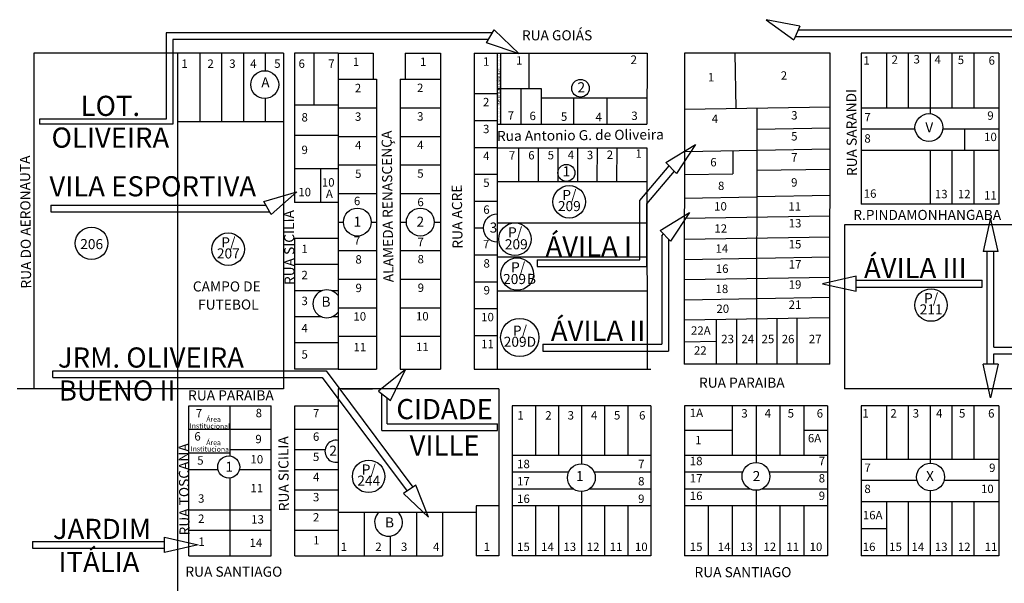
# Model space of a CAD drawing. Units: millimetres. Extents: x 2890 to 9063, y -132 to 4549.
# Drawn here: x 6744 to 7330, y 466 to 801 of the extents above; entities that cross this region are included whole.
import ezdxf
from ezdxf.enums import TextEntityAlignment as Align

# ---------------------------------------------------------------- set-up
doc = ezdxf.new("R2010")
doc.units = ezdxf.units.MM
doc.linetypes.add('CONTÍNUO', pattern=[0])
doc.linetypes.add('HIDDEN', pattern=[0.375, 0.25, -0.125])
doc.layers.add('3', color=3, linetype='CONTINUOUS', lineweight=30)
for name, color, linetype in [('LOCAL_LOTEAM', 1, 'CONTINUOUS'), ('LOTES', 1, 'CONTINUOUS'), ('TEXTO LOTEAMENTO', 2, 'CONTINUOUS'), ('TEXTO LOTES', 2, 'CONTÍNUO'), ('TEXTO QUADRAS', 2, 'CONTÍNUO'), ('TEXTO RUAS', 2, 'CONTINUOUS'), ('Texto-cotas', 30, 'CONTÍNUO')]:
    doc.layers.add(name, color=color, linetype=linetype)
doc.styles.add('NORMAL', font='Arial')
doc.styles.get("Standard").update_dxf_attribs({"font": 'arial.ttf'})

msp = doc.modelspace()

# ---------------------------------------------------------------- hatches: boundary and pattern name
at = {"layer": 'Texto-cotas', "lineweight": 5}
h = msp.add_hatch(dxfattribs=at)
h.set_pattern_fill('DOTS', color=256, scale=0.5)
h.paths.add_polyline_path([(7030.31, 781.58), (7028.31, 781.58), (7028.31, 760.38), (7030.31, 760.38)])
h.paths.add_polyline_path([(7030.31, 760.38), (7028.31, 760.38), (7028.31, 739.18), (7030.31, 739.18)])
h.paths.add_polyline_path([(7031.26, 750.25), (7031.32, 771.72), (7027.47, 771.74), (7027.41, 750.26)], flags=9)

# ---------------------------------------------------------------- linework, layer by layer
at = {"layer": '3'}
for p, q in [((6752.57, 781.58), (6752.57, 581.58)), ((6901.07, 781.58), (6752.57, 781.58)), ((6838.07, 781.58), (6838.07, 363.08)), ((6901.07, 781.58), (6901.07, 581.58)), ((6933.57, 781.58), (6907.77, 781.58)), ((6907.77, 781.58), (6907.77, 692.58)), ((6933.57, 781.58), (6933.57, 594.88)), ((6933.57, 781.58), (6954.57, 781.58)), ((6933.57, 781.58), (6933.57, 593.43)), ((6954.57, 781.58), (6954.57, 765.93)), ((6973.51, 781.58), (6994.51, 781.58)), ((6973.51, 781.58), (6973.51, 765.93)), ((6994.51, 781.58), (6994.51, 593.43)), ((7014.51, 781.58), (7028.31, 781.58)), ((7014.51, 781.58), (7014.51, 593.43)), ((7028.31, 781.58), (7028.31, 593.43)), ((7028.31, 781.58), (7028.31, 739.18)), ((7028.31, 781.58), (7117.5, 781.58)), ((7117.5, 781.58), (7117.44, 739.18)), ((7139.77, 781.58), (7139.61, 596.33)), ((7226.46, 781.53), (7139.77, 781.58)), ((7226.36, 596.28), (7226.46, 781.53)), ((7244.91, 781.58), (7244.91, 691.58)), ((7326.91, 781.58), (7244.91, 781.58)), ((7326.91, 781.58), (7326.91, 691.58)), ((6954.57, 765.93), (6956.57, 765.93)), ((6956.57, 765.93), (6956.57, 593.43)), ((6970.57, 765.93), (6970.57, 593.43)), ((6970.57, 765.93), (6973.51, 765.93)), ((6901.07, 740.58), (6838.07, 740.58)), ((7028.31, 739.18), (7117.44, 739.18)), ((7028.31, 725.18), (7028.31, 705.18)), ((7028.31, 725.18), (7117.44, 725.18)), ((7117.44, 725.18), (7117.41, 705.18)), ((7139.72, 723.06), (7226.43, 724.49)), ((7028.31, 705.18), (7117.41, 705.18)), ((7117.41, 705.18), (7117.5, 593.43)), ((6933.57, 692.58), (6907.77, 692.58)), ((7326.91, 691.58), (7244.91, 691.58)), ((7117.43, 680.28), (7028.77, 680.28)), ((7234.91, 679.28), (7234.91, 581.58)), ((7336.91, 679.28), (7234.91, 679.28)), ((6907.77, 671.13), (6907.77, 593.43)), ((6933.57, 671.13), (6907.77, 671.13)), ((7139.67, 670.73), (7226.4, 672.16)), ((7117.44, 660.02), (7028.31, 660.02)), ((7117.46, 639.76), (7028.31, 639.76)), ((6933.57, 593.43), (6907.77, 593.43)), ((6933.57, 593.43), (6956.57, 593.43)), ((6970.57, 593.43), (6994.51, 593.43)), ((7014.51, 593.43), (7028.31, 593.43)), ((7028.31, 593.43), (7119.77, 593.43)), ((7226.36, 596.28), (7139.61, 596.33)), ((6901.07, 581.58), (6742.57, 581.58)), ((7029.27, 581.58), (6933.57, 581.58)), ((6933.57, 581.58), (6933.57, 482.33)), ((6935.82, 581.58), (6954.18, 581.58)), ((7029.27, 581.58), (7029.27, 482.33)), ((7538.77, 581.58), (7234.91, 581.58)), ((6844.87, 571.58), (6893.81, 571.58)), ((6844.87, 482.33), (6844.87, 571.58)), ((6893.81, 482.33), (6893.81, 571.58)), ((6907.81, 571.58), (6933.57, 571.58)), ((6907.81, 482.33), (6907.81, 571.58)), ((7119.77, 571.58), (7037.27, 571.58)), ((7037.27, 571.58), (7037.27, 482.33)), ((7119.77, 571.58), (7119.77, 482.33)), ((7139.77, 571.58), (7139.77, 482.33)), ((7224.91, 571.58), (7139.77, 571.58)), ((7224.91, 571.58), (7224.91, 482.33)), ((7244.91, 571.58), (7244.91, 482.33)), ((7326.91, 571.58), (7244.91, 571.58)), ((7326.91, 571.58), (7326.91, 482.33)), ((7015.77, 512.08), (7015.77, 482.33)), ((7029.27, 512.08), (7015.77, 512.08)), ((7015.77, 508.08), (6933.57, 508.08)), ((6995.77, 508.08), (6995.77, 482.33)), ((6844.87, 482.33), (6893.81, 482.33)), ((6907.81, 482.33), (6995.77, 482.33)), ((7029.27, 482.33), (7015.77, 482.33)), ((7119.77, 482.33), (7037.27, 482.33)), ((7224.91, 482.33), (7139.77, 482.33)), ((7326.91, 482.33), (7244.91, 482.33))]:
    msp.add_line(p, q, dxfattribs=at)
at = {"layer": '3', "linetype": 'HIDDEN'}
msp.add_line((7030.31, 781.58), (7030.31, 739.18), dxfattribs=at)
at = {"layer": 'LOCAL_LOTEAM'}
for p, q in [((7208.46, 797.63), (7188.32, 801.44)), ((7188.32, 801.44), (7204.88, 789.37)), ((7208.46, 797.63), (7204.88, 789.37)), ((7021.91, 787.6), (7026.55, 795.31)), ((7026.55, 795.31), (7041.36, 781.13)), ((7041.36, 781.13), (7021.91, 787.6)), ((6755.95, 742.29), (6755.95, 739.25)), ((7128.77, 716.41), (7146.25, 727.13)), ((7146.25, 727.13), (7135.05, 709.96)), ((7135.05, 709.96), (7128.77, 716.41)), ((7113.2, 693.85), (7130.73, 714.4)), ((7117.29, 691.74), (7133.87, 711.17)), ((6889.45, 693.26), (6909.14, 698.97)), ((6909.14, 698.97), (6893.8, 685.37)), ((6893.8, 685.37), (6889.45, 693.26)), ((7113.2, 658.43), (7113.2, 693.85)), ((7117.29, 654.43), (7117.29, 691.74)), ((6762.67, 691.07), (6890.66, 691.07)), ((6762.67, 691.07), (6762.67, 687.07)), ((6762.67, 687.07), (6892.86, 687.07)), ((7125.27, 675.96), (7142.74, 686.68)), ((7142.74, 686.68), (7131.54, 669.51)), ((7321.97, 683.45), (7317.47, 663.45)), ((7326.47, 663.45), (7321.97, 683.45)), ((7131.54, 669.51), (7125.27, 675.96)), ((7126.27, 672.83), (7127.23, 673.95)), ((7126.27, 672.83), (7126.27, 608.18)), ((7130.36, 670.72), (7130.36, 604.18)), ((7326.47, 663.45), (7317.47, 663.45)), ((7319.97, 596.33), (7319.97, 663.45)), ((7323.97, 606.54), (7323.97, 663.45)), ((7052.12, 658.43), (7113.2, 658.43)), ((7052.12, 658.43), (7052.12, 654.43)), ((7052.12, 654.43), (7117.29, 654.43)), ((7242, 648.76), (7222, 644.26)), ((7242, 639.76), (7242, 648.76)), ((7242, 646.26), (7316.95, 646.26)), ((7316.95, 642.26), (7316.95, 646.26)), ((7222, 644.26), (7242, 639.76)), ((7242, 642.26), (7316.95, 642.26)), ((7055.48, 608.18), (7126.27, 608.18)), ((7055.48, 608.18), (7055.48, 604.18)), ((7055.48, 604.18), (7130.36, 604.18)), ((7323.97, 606.54), (7484.5, 606.54)), ((7323.97, 602.54), (7484.5, 602.54)), ((7323.97, 596.33), (7323.97, 602.54)), ((6763.79, 592.32), (6926.62, 592.32)), ((6763.79, 588.32), (6763.79, 592.32)), ((6926.62, 592.32), (6978.04, 523.07)), ((6973.72, 593.16), (6957.74, 580.33)), ((6964.78, 574.72), (6973.72, 593.16)), ((7326.47, 596.33), (7317.47, 596.33)), ((7321.97, 576.33), (7317.47, 596.33)), ((7326.47, 596.33), (7321.97, 576.33)), ((6763.79, 588.32), (6924.11, 588.32)), ((6924.11, 588.32), (6974.74, 520.82)), ((6957.74, 580.33), (6964.78, 574.72)), ((6959.65, 556.81), (6959.65, 578.8)), ((6962.83, 560.81), (6962.83, 576.27)), ((6959.65, 556.81), (7028.51, 556.81)), ((6962.83, 560.81), (7028.51, 560.81)), ((7028.51, 556.81), (7028.51, 560.81)), ((6979.94, 524.37), (6972.51, 519.3)), ((6987.49, 505.3), (6979.94, 524.37)), ((6972.51, 519.3), (6987.49, 505.3)), ((6830.36, 484.29), (6830.36, 493.29)), ((6830.36, 493.29), (6850.36, 488.79)), ((6751.85, 490.79), (6830.36, 490.79)), ((6751.85, 490.79), (6751.85, 486.79)), ((6751.85, 486.79), (6830.36, 486.79)), ((6850.36, 488.79), (6830.36, 484.29))]:
    msp.add_line(p, q, dxfattribs=at)
for points in [[(7025.54, 793.62), (6831.24, 793.62), (6831.24, 742.29), (6755.95, 742.29)], [(7205.75, 791.36), (7339.23, 791.36), (7339.23, 762.97), (7432.06, 762.97)], [(7207.52, 795.45), (7343.32, 795.45), (7343.32, 767.06), (7432.06, 767.06)], [(7023.13, 789.62), (6835.24, 789.62), (6835.24, 739.25), (6755.95, 739.25)]]:
    msp.add_lwpolyline(points, dxfattribs=at)
at = {"layer": 'LOTES'}
for p, q in [((6851.32, 781.58), (6851.32, 740.58)), ((6864.32, 781.58), (6864.32, 740.58)), ((6877.32, 781.58), (6877.32, 740.58)), ((6890.32, 781.58), (6890.32, 771.05)), ((6919.15, 781.58), (6919.15, 750.58)), ((7047.11, 781.58), (7047.11, 760.38)), ((7170.47, 748.57), (7169.87, 781.56)), ((7259.91, 781.58), (7259.91, 748.83)), ((7272.91, 781.58), (7272.91, 748.83)), ((7285.91, 781.58), (7285.91, 745.47)), ((7298.91, 781.58), (7298.91, 748.83)), ((7311.91, 781.58), (7311.91, 748.83)), ((6933.57, 765.93), (6954.57, 765.93)), ((6973.51, 765.93), (6994.51, 765.93)), ((7014.51, 757.43), (7028.31, 757.43)), ((7028.31, 760.38), (7054.47, 760.38)), ((7042.41, 760.38), (7042.41, 739.18)), ((7054.47, 760.38), (7054.44, 739.27)), ((6890.32, 754.51), (6890.32, 740.58)), ((6933.57, 750.58), (6907.77, 750.58)), ((7054.46, 754.93), (7117.46, 754.93)), ((7073.66, 754.96), (7073.64, 739.25)), ((7093.66, 754.93), (7093.64, 739.22)), ((6933.57, 748.93), (6956.57, 748.93)), ((6970.57, 748.93), (6994.51, 748.93)), ((7139.74, 748.07), (7226.44, 749.5)), ((7182.86, 596.3), (7182.94, 748.78)), ((7326.91, 748.83), (7244.91, 748.83)), ((7014.51, 741.43), (7028.31, 741.43)), ((6933.57, 732.58), (6907.77, 732.58)), ((7182.93, 736.28), (7226.43, 736.99)), ((7277.01, 736.33), (7244.91, 736.33)), ((7326.91, 736.33), (7293.46, 736.33)), ((7306.41, 736.33), (7306.41, 723.58)), ((6933.57, 731.93), (6956.57, 731.93)), ((6970.57, 731.93), (6994.51, 731.93)), ((7014.51, 725.43), (7028.31, 725.43)), ((7040.94, 725.18), (7040.91, 705.29)), ((7052.64, 725.18), (7052.61, 705.28)), ((7064.34, 725.18), (7064.31, 705.26)), ((7076.04, 725.18), (7076.01, 705.24)), ((7087.74, 725.18), (7087.71, 705.22)), ((7099.44, 725.21), (7099.41, 705.21)), ((7168.47, 723.54), (7168.46, 709.71)), ((7326.91, 723.58), (7244.91, 723.58)), ((7285.91, 723.58), (7285.91, 691.58)), ((7298.91, 723.58), (7298.91, 691.58)), ((7311.91, 723.58), (7311.91, 691.58)), ((6933.57, 714.93), (6956.57, 714.93)), ((6970.57, 714.93), (6994.51, 714.93)), ((6933.57, 712.58), (6907.77, 712.58)), ((6923.07, 712.58), (6923.07, 692.58)), ((7014.51, 709.43), (7028.31, 709.43)), ((7139.71, 709.24), (7168.46, 709.71)), ((7182.92, 711.77), (7226.42, 712.49)), ((6933.57, 697.93), (6956.57, 697.93)), ((6970.57, 697.93), (6994.51, 697.93)), ((7014.51, 693.43), (7028.31, 693.43)), ((7139.69, 695.24), (7182.91, 695.95)), ((7182.91, 696.15), (7226.68, 696.87)), ((6933.57, 680.93), (6936.79, 680.93)), ((6953.34, 680.93), (6956.57, 680.93)), ((6970.57, 680.93), (6974.26, 680.93)), ((6990.81, 680.93), (6994.51, 680.93)), ((7139.68, 683.24), (7226.4, 684.66)), ((7014.51, 677.43), (7020.03, 677.43)), ((6933.57, 663.93), (6956.57, 663.93)), ((6970.57, 663.93), (6994.51, 663.93)), ((7014.51, 661.43), (7028.31, 661.43)), ((7139.66, 658.73), (7226.39, 660.16)), ((6933.57, 655.59), (6907.77, 655.59)), ((6933.57, 646.93), (6956.57, 646.93)), ((6970.57, 646.93), (6994.51, 646.93)), ((7014.51, 645.43), (7028.31, 645.43)), ((7139.65, 646.73), (7226.38, 648.16)), ((6924.12, 640.05), (6907.77, 640.05)), ((6933.57, 640.05), (6929.66, 640.05)), ((7139.64, 634.73), (7226.38, 636.16)), ((6933.57, 629.93), (6956.57, 629.93)), ((6970.57, 629.93), (6994.51, 629.93)), ((7014.51, 629.43), (7028.31, 629.43)), ((6923.96, 624.51), (6907.77, 624.51)), ((6933.57, 624.51), (6929.82, 624.51)), ((7139.63, 622.73), (7226.37, 624.16)), ((7158.86, 596.32), (7158.87, 623.04)), ((7170.86, 596.31), (7170.87, 623.24)), ((7194.86, 596.3), (7194.87, 623.64)), ((7206.86, 596.29), (7206.87, 623.83)), ((6933.57, 612.93), (6956.57, 612.93)), ((6970.57, 612.93), (6994.51, 612.93)), ((7014.51, 613.43), (7028.31, 613.43)), ((7139.62, 609.73), (7158.86, 610.04)), ((6933.57, 608.97), (6907.77, 608.97)), ((6869.34, 541.65), (6869.34, 571.58)), ((7051.02, 571.58), (7051.02, 541.96)), ((7064.77, 571.58), (7064.77, 541.96)), ((7078.52, 571.58), (7078.52, 537.05)), ((7092.27, 571.58), (7092.27, 541.96)), ((7106.02, 571.58), (7106.02, 541.96)), ((7168.15, 571.58), (7168.15, 541.96)), ((7182.34, 571.58), (7182.34, 537.8)), ((7196.53, 571.58), (7196.53, 541.96)), ((7210.72, 571.58), (7210.72, 541.96)), ((7259.91, 571.58), (7259.91, 539.58)), ((7272.91, 571.58), (7272.91, 539.58)), ((7285.91, 571.58), (7285.91, 537.42)), ((7298.91, 571.58), (7298.91, 539.58)), ((7311.91, 571.58), (7311.91, 539.58)), ((6844.87, 557.58), (6893.81, 557.58)), ((6907.81, 557.58), (6933.57, 557.58)), ((7168.15, 556.77), (7139.77, 556.77)), ((7224.91, 556.77), (7210.72, 556.77)), ((6869.34, 545.58), (6893.81, 545.58)), ((6907.81, 545.58), (6925.92, 545.58)), ((6844.87, 543.58), (6869.34, 543.58)), ((7119.77, 541.96), (7037.27, 541.96)), ((7224.91, 541.96), (7139.77, 541.96)), ((7326.91, 539.58), (7244.91, 539.58)), ((6844.87, 533.58), (6862.18, 533.58)), ((6874.98, 533.58), (6893.81, 533.58)), ((6907.81, 533.58), (6933.57, 533.58)), ((6869.34, 482.33), (6869.34, 528.58)), ((7070.77, 531.96), (7037.27, 531.96)), ((7119.77, 531.96), (7086.05, 531.96)), ((7174.39, 531.96), (7139.77, 531.96)), ((7224.91, 531.96), (7190.21, 531.96)), ((6907.81, 521.58), (6933.57, 521.58)), ((7073.72, 521.96), (7037.27, 521.96)), ((7119.77, 521.96), (7083.1, 521.96)), ((7178.96, 521.96), (7139.77, 521.96)), ((7224.91, 521.96), (7186.03, 521.96)), ((7278.19, 527.08), (7244.91, 527.08)), ((7326.91, 527.08), (7294.21, 527.08)), ((7078.52, 520.5), (7078.52, 482.33)), ((7182.34, 521.07), (7182.34, 482.33)), ((7285.91, 520.88), (7285.91, 482.33)), ((7119.77, 511.96), (7037.27, 511.96)), ((7051.02, 511.96), (7051.02, 482.33)), ((7064.77, 511.96), (7064.77, 482.33)), ((7092.27, 511.96), (7092.27, 482.33)), ((7106.02, 511.96), (7106.02, 482.33)), ((7224.91, 511.96), (7139.77, 511.96)), ((7153.96, 511.96), (7153.96, 482.33)), ((7168.15, 511.96), (7168.15, 482.33)), ((7196.53, 511.96), (7196.53, 482.33)), ((7210.72, 511.96), (7210.72, 482.33)), ((7326.91, 514.33), (7244.91, 514.33)), ((7259.91, 514.33), (7259.91, 482.33)), ((7272.91, 514.33), (7272.91, 482.33)), ((7298.91, 514.33), (7298.91, 482.33)), ((7311.91, 514.33), (7311.91, 482.33)), ((6844.87, 509.58), (6893.81, 509.58)), ((6907.81, 509.58), (6933.57, 509.58)), ((6949.12, 508.08), (6949.12, 482.33)), ((6964.67, 508.08), (6964.67, 507.9)), ((6980.22, 508.08), (6980.22, 482.33)), ((7259.91, 498.33), (7244.91, 498.33)), ((6844.87, 497.58), (6893.81, 497.58)), ((6907.81, 497.58), (6933.57, 497.58)), ((6964.67, 494.02), (6964.67, 482.33))]:
    msp.add_line(p, q, dxfattribs=at)
at = {"layer": 'TEXTO LOTES'}
for centre, radius in [((6889.98, 762.78), 8.28), ((7077.89, 760.61), 5.25), ((7285.23, 737.22), 8.28), ((7069.48, 710.2), 5.05), ((7071.17, 693), 9.68), ((6945.07, 680.93), 8.28), ((6982.54, 680.93), 8.28), ((7038.88, 670.74), 9.68), ((6786.89, 668.29), 9.68), ((6868.21, 664.81), 9.68), ((7040.23, 649.99), 9.68), ((7286.49, 631.53), 9.68), ((7041.74, 612.23), 11.38), ((6868.58, 535.11), 6.58), ((6951.8, 529.55), 9.68), ((7078.41, 528.77), 8.28), ((7182.3, 529.52), 8.28), ((7286.2, 529.15), 8.28)]:
    msp.add_circle(centre, radius, dxfattribs=at)
for centre, radius, start, end in [((7028.31, 677.43), 8.28, 90, 270), ((6926.89, 632.25), 8.28, 36.20012, 323.79988), ((6932.41, 544.49), 6.58, 79.89879, 280.10121), ((6963.64, 502.16), 8.28, 134.3526, 45.6474)]:
    msp.add_arc(centre, radius, start, end, dxfattribs=at)

# ---------------------------------------------------------------- texts
at = {"layer": 'TEXTO LOTEAMENTO'}
for s, p in [('LOT.', (6798.09, 744.14)), ('OLIVEIRA', (6798.09, 725.23)), ('VILA ESPORTIVA', (6823.32, 696.26)), ('ÁVILA I', (7082.8, 660.46)), ('ÁVILA III', (7277.14, 647.62)), ('ÁVILA II', (7088.39, 610.22)), ('JRM. OLIVEIRA', (6822.23, 594.3)), ('BUENO II', (6802.15, 574.68)), ('CIDADE', (6997, 563.59)), ('VILLE', (6997, 541.96)), ('JARDIM', (6793.13, 492.28)), ('ITÁLIA', (6791.31, 472.55))]:
    msp.add_text(s, height=12, dxfattribs=at).set_placement(p, align=Align.CENTER)
at = {"layer": 'TEXTO LOTES'}
for s, height, p in [('1', 5, (7039.57, 774.68)), ('2', 5, (7107.73, 775.15)), ('1', 5, (6942.41, 773.88)), ('1', 5, (6982.35, 773.88)), ('1', 5, (7019.85, 774.01)), ('2', 5, (6943.6, 758.23)), ('2', 5, (6980.6, 758.36)), ('2', 6, (7076.11, 758.18)), ('2', 5, (7019.85, 749.85)), ('3', 5, (6943.65, 741.23)), ('3', 5, (6980.65, 741.36)), ('7', 5, (7034.59, 741.9)), ('6', 5, (7047.55, 741.64)), ('5', 5, (7066.23, 741.21)), ('4', 5, (7086.86, 741)), ('3', 5, (7108.13, 741.72)), ('3', 5, (7019.9, 733.85)), ('4', 5, (6943.71, 724.23)), ('4', 5, (6980.71, 724.36)), ('4', 5, (7019.95, 717.85)), ('7', 5, (7035.3, 718.14)), ('6', 5, (7046.78, 718.23)), ('5', 5, (7058.35, 718.3)), ('4', 5, (7070.26, 718.42)), ('3', 5, (7081.67, 718.39)), ('2', 5, (7093.52, 718.54)), ('1', 5, (7110.65, 719.22)), ('5', 5, (6943.76, 707.23)), ('5', 5, (6980.76, 707.36)), ('1', 6, (7067.2, 708.12)), ('5', 5, (7020, 701.85)), ('6', 5, (6943.04, 691.01)), ('6', 5, (6980.82, 690.36)), ('6', 5, (7020.06, 685.85)), ('7', 5, (6943.05, 667.42)), ('7', 5, (6980.84, 666.57)), ('7', 5, (7019.87, 665.33)), ('8', 5, (6943.93, 656.23)), ('8', 5, (6980.93, 656.36)), ('8', 5, (7020.16, 653.85)), ('9', 5, (6943.99, 639.23)), ('9', 5, (6980.99, 639.36)), ('9', 5, (7020.22, 637.85)), ('10', 5, (6942.76, 622.23)), ('10', 5, (6979.95, 622.35)), ('10', 5, (7018.77, 621.85)), ('11', 5, (7018.77, 605.85)), ('11', 5, (6942.82, 603.98)), ('11', 5, (6980.01, 604.1))]:
    msp.add_text(s, height=height, rotation=0.18916, dxfattribs=at).set_placement(p)
for s, height, p in [('1', 5, (7248.15, 774.64)), ('2', 5, (7264.93, 775.19)), ('3', 5, (7277.98, 775.36)), ('4', 5, (7290.5, 775.19)), ('5', 5, (7304.3, 775.02)), ('6', 5, (7322.62, 774.67)), ('1', 5, (6842.22, 772.77)), ('2', 5, (6857.77, 772.77)), ('3', 5, (6870.72, 772.77)), ('4', 5, (6883.25, 772.77)), ('5', 5, (6897.5, 772.77)), ('6', 5, (6911.97, 772.77)), ('7', 5, (6929.67, 772.77)), ('A', 6, (6890.37, 761.07)), ('8', 5, (6913.73, 740.82)), ('7', 5, (7248.73, 740.9)), ('9', 5, (7321.88, 741.83)), ('V', 6, (7285.46, 734.4)), ('8', 5, (7248.73, 728.25)), ('10', 5, (7321.88, 729.17)), ('9', 5, (6913.73, 721.45)), ('10', 5, (6927.75, 702.07)), ('10', 5, (6913.73, 696.3)), ('A', 5, (6928.45, 695.24)), ('P/', 6, (7071.25, 694.09)), ('16', 5, (7250.23, 695.41)), ('13', 5, (7292.56, 695.11)), ('12', 5, (7306.24, 695.11)), ('11', 5, (7321.88, 694.37)), ('209', 6, (7071.25, 687.45)), ('P/', 6, (7038.97, 671.82)), ('206', 6, (6786.97, 664.82)), ('P/', 6, (6868.3, 665.89)), ('209', 6, (7039.68, 664.73)), ('207', 6, (6868.3, 659.26)), ('1', 5, (6913.73, 662.46)), ('P/', 6, (7040.77, 651.05)), ('2', 5, (6913.73, 646.95)), ('CAMPO DE ', 6, (6868.3, 639.63)), ('209', 6, (7038.64, 644.03)), ('B', 6, (7048.72, 644.13)), ('P/', 6, (7286.57, 632.62)), ('FUTEBOL', 6, (6868.3, 628.84)), ('3', 5, (6913.73, 631.52)), ('B', 6, (6926.43, 630.53)), ('211', 6, (7286.57, 625.98)), ('4', 5, (6913.73, 615.33)), ('P/', 6, (7041.83, 613.32)), ('209D', 6, (7041.83, 606.68)), ('5', 5, (6913.73, 599.66)), ('1', 5, (7042.18, 563.4)), ('2', 5, (7058.83, 563.4)), ('3', 5, (7072.12, 563.4)), ('4', 5, (7086, 563.4)), ('5', 5, (7099.69, 563.4)), ('6', 5, (7114.65, 563.4)), ('1A', 5, (7146.89, 564.85)), ('3', 5, (7175.49, 564.58)), ('4', 5, (7189.38, 564.58)), ('5', 5, (7203.06, 564.58)), ('6', 5, (7220.37, 564.58)), ('1', 5, (7247.55, 564.58)), ('2', 5, (7264.21, 564.58)), ('3', 5, (7277.49, 564.58)), ('4', 5, (7291.38, 564.58)), ('5', 5, (7305.06, 564.58)), ('6', 5, (7322.37, 564.58)), ('1', 5, (7148.05, 548.66)), ('6A', 5, (7217.18, 549.78)), ('2', 6, (6930.69, 541.84)), ('18', 5, (7043.94, 534.43)), ('7', 5, (7114.06, 534.43)), ('18', 5, (7146.73, 536.19)), ('7', 5, (7221.55, 536.19)), ('1', 6, (6868.81, 532.27)), ('P/', 6, (6951.88, 530.64)), ('7', 5, (7248.73, 532.17)), ('9', 5, (7322.96, 532.17)), ('244', 6, (6951.88, 524)), ('17', 5, (7043.94, 524.17)), ('1', 6, (7077.49, 526.73)), ('8', 5, (7114.06, 524.17)), ('17', 5, (7146.73, 525.93)), ('2', 6, (7182.63, 526.73)), ('8', 5, (7221.55, 525.93)), ('X', 6, (7285.88, 526.73)), ('8', 5, (7248.73, 519.62)), ('10', 5, (7320.02, 519.62)), ('16', 5, (7043.94, 513.71)), ('9', 5, (7114.06, 513.71)), ('16', 5, (7146.73, 515.48)), ('9', 5, (7221.55, 515.48)), ('B', 6, (6964.23, 499.11)), ('16A', 5, (7251.79, 503.97)), ('1', 5, (6937.06, 485.11)), ('2', 5, (6957.66, 485.11)), ('3', 5, (6972.92, 485.11)), ('4', 5, (6991.99, 485.11)), ('1', 5, (7022.13, 485.11)), ('15', 5, (7043.94, 485.11)), ('14', 5, (7058.25, 485.11)), ('13', 5, (7071.53, 485.11)), ('12', 5, (7085.42, 485.11)), ('11', 5, (7099.1, 485.11)), ('10', 5, (7114.06, 485.11)), ('15', 5, (7146.73, 485.11)), ('14', 5, (7163.39, 485.11)), ('13', 5, (7176.67, 485.11)), ('12', 5, (7190.56, 485.11)), ('11', 5, (7204.24, 485.11)), ('10', 5, (7218.02, 485.11)), ('16', 5, (7249.64, 485.11)), ('15', 5, (7265.39, 485.11)), ('14', 5, (7278.67, 485.11)), ('13', 5, (7292.56, 485.11)), ('12', 5, (7306.24, 485.11)), ('11', 5, (7322.2, 485.11))]:
    msp.add_text(s, height=height, dxfattribs=at).set_placement(p, align=Align.CENTER)
for s, p in [('1', (7153.71, 764.67)), ('2', (7197.07, 765.72)), ('4', (7155.98, 739.95)), ('3', (7203.27, 741.99)), ('5', (7203.26, 729.49)), ('7', (7203.25, 716.98)), ('6', (7155.13, 714.09)), ('8', (7159.72, 700.03)), ('9', (7203.24, 702.06)), ('10', (7157.42, 687.82)), ('11', (7201.64, 687.78)), ('13', (7201.8, 677.78)), ('12', (7157.56, 674.62)), ('15', (7201.79, 665.28)), ('14', (7158.27, 662.68)), ('17', (7201.79, 653.28)), ('16', (7158.4, 650.69)), ('19', (7201.78, 641.27)), ('18', (7158.26, 638.68)), ('21', (7201.77, 629.27)), ('20', (7158.79, 626.82)), ('22A', (7143.65, 613.88)), ('23', (7161.64, 608.85)), ('24', (7173.64, 608.85)), ('25', (7185.64, 608.84)), ('26', (7197.64, 608.83)), ('27', (7213.77, 608.82)), ('22', (7145.4, 601.99)), ('7', (6848.95, 564.65)), ('8', (6884.56, 564.77)), ('7', (6918.67, 564.69)), ('6', (6848.09, 550.88)), ('9', (6884.38, 549.27)), ('6', (6918.67, 550.69)), ('5', (6849.78, 536.52)), ('10', (6881.47, 537.24)), ('5', (6918.67, 538.69)), ('4', (6918.67, 526.69)), ('11', (6881.48, 520.06)), ('3', (6850.28, 513.86)), ('3', (6918.67, 514.69)), ('2', (6850.28, 501.86)), ('13', (6881.9, 501.48)), ('2', (6918.67, 502.69)), ('1', (6850.42, 488.16)), ('14', (6880.94, 487.51)), ('1', (6918.81, 489))]:
    msp.add_text(s, height=5, dxfattribs=at).set_placement(p)
for s, p in [('1', (6945.09, 678.17)), ('2', (6982.57, 678.17)), ('3', (7026.1, 674.67))]:
    msp.add_text(s, height=6, rotation=0.18916, dxfattribs=at).set_placement(p, align=Align.CENTER)
at = {"layer": 'TEXTO QUADRAS'}
for s, p in [('Área', (6855.18, 562.12)), ('Institucional', (6845.31, 558.19)), ('Área', (6855.17, 548.23)), ('Institucional', (6845.86, 544.49))]:
    msp.add_text(s, height=3, rotation=359.21637, dxfattribs=at).set_placement(p)
at = {"layer": 'TEXTO RUAS'}
for s, p in [('RUA GOIÁS', (7043.01, 789.14)), ('R.PINDAMONHANGABA', (7240.2, 682.2)), ('RUA PARAIBA', (7148.4, 582.32)), ('RUA PARAIBA', (6844.36, 574.78)), ('RUA SANTIAGO', (6842.75, 469.81)), ('RUA SANTIAGO', (7145.74, 469.53))]:
    msp.add_text(s, height=6, dxfattribs=at).set_placement(p)
for s, rotation, p in [('RUA SARANDI', 90.55098, (7242.47, 708.35)), ('ALAMEDA RENASCENÇA', 90.74014, (6966.62, 645.15)), ('Rua Antonio G. de Oliveira ', 0.55098, (7028.18, 729.2)), ('RUA DO AERONAUTA', 90.55098, (6750.98, 641.39)), ('RUA ACRE', 90.74014, (7007.73, 665.16)), ('RUA SICILIA', 90.55098, (6907.77, 643.48)), ('RUA SICILIA', 90.55098, (6904.39, 508.82)), ('RUA TOSCANA', 90.55098, (6845.25, 494.4))]:
    msp.add_text(s, height=6, rotation=rotation, dxfattribs=at).set_placement(p)
at = {"layer": 'Texto-cotas', "lineweight": 5, "style": 'NORMAL'}
msp.add_text('servidão pública', height=2, rotation=89.84672, dxfattribs=at).set_placement((7030.07, 750.9))

doc.saveas('drawing.dxf')
